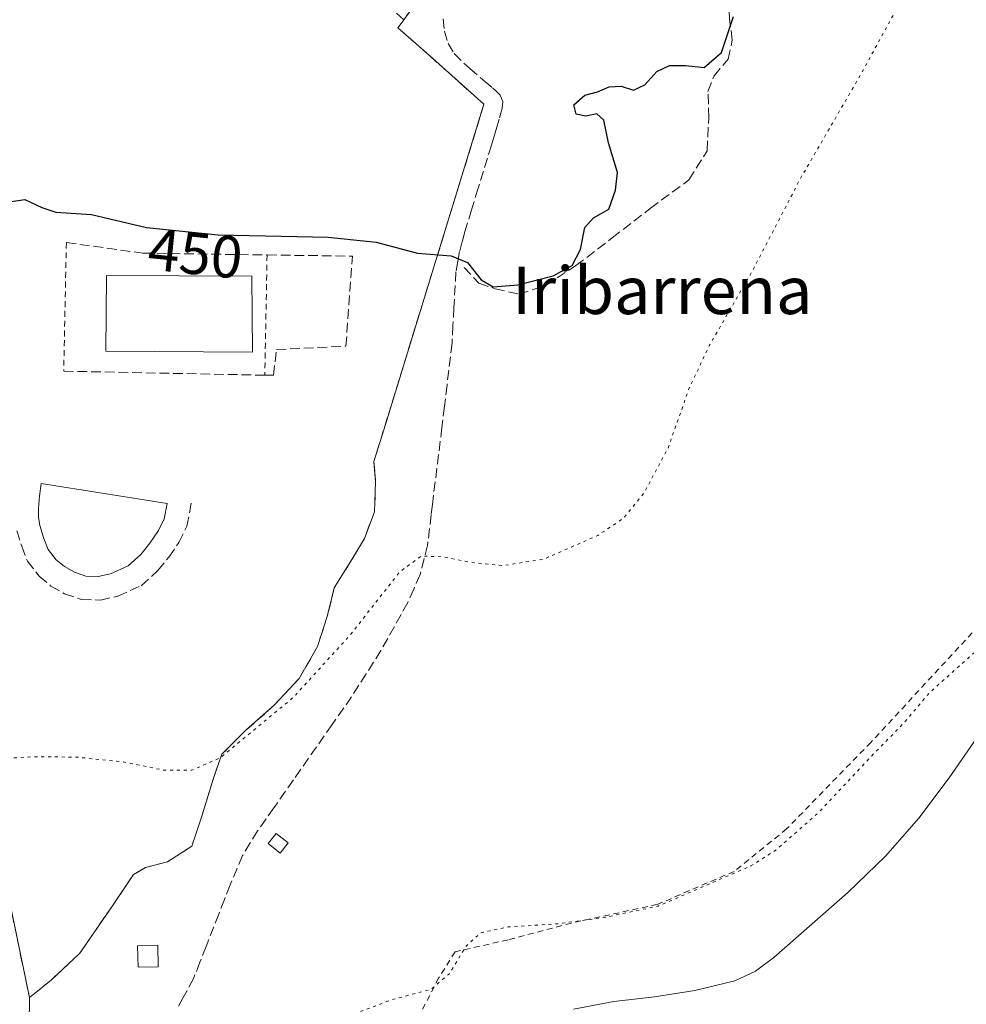
# Model space of a CAD drawing. Units: metres. Extents: x 600424 to 603887, y 4743044 to 4745408.
# Drawn here: x 602365 to 602525, y 4744952 to 4745118 of the extents above; entities that cross this region are included whole.
import ezdxf
from ezdxf.enums import TextEntityAlignment as Align

# ---------------------------------------------------------------- set-up
doc = ezdxf.new("R2010")
doc.units = ezdxf.units.M
doc.header["$MEASUREMENT"] = 0
for name, pattern in [('DGN Style 2', [1.6480167562047852, 0.988810053722871, -0.6592067024819142]), ('DGN Style 3', [2.307223458686699, 1.648016756204785, -0.6592067024819142]), ('DGN Style 5', [1.1536117293433497, 0.4944050268614355, -0.6592067024819142])]:
    doc.linetypes.add(name, pattern=pattern)
for name, color, linetype, lineweight in [('Alambrada', 7, 'DGN Style 2', 0), ('Campo de golf Cxs', 135, 'Continuous', 0), ('Corriente natural lineal', 142, 'Continuous', 13), ('Curva de nivel maestra', 30, 'Continuous', 30), ('Curva de nivel normal depresión', 30, 'DGN Style 5', 0), ('Edificación Cxs', 1, 'Continuous', 13), ('Instalación deportiva CxS', 7, 'Continuous', 0), ('Muro lineal', 1, 'DGN Style 3', 13), ('Núcleo urbano CxS', 7, 'Continuous', 0), ('Obra de contención lineal', 1, 'DGN Style 3', 13), ('Piscina CxS', 4, 'Continuous', 0), ('Rótulo de curva de nivel directora', 7, 'Continuous', 0), ('Senda pavimentada', 7, 'DGN Style 3', 0), ('Seto lineal', 92, 'DGN Style 3', 0), ('Texto cartográfico', 7, 'Continuous', 0), ('Valla', 7, 'DGN Style 2', 0)]:
    doc.layers.add(name, color=color, linetype=linetype, lineweight=lineweight)
doc.styles.add('Style-Arial', font='txt')

msp = doc.modelspace()

# ---------------------------------------------------------------- linework, layer by layer
at = {"layer": 'Alambrada', "color": 7, "linetype": 'DGN Style 2', "lineweight": 0, "extrusion": (-0.0007800013418621266, -0.04160691369188989, 0.9991337529735157), "elevation": -197447.5443500297, "flags": 128}
msp.add_lwpolyline([(513361.0117685814, 4751435.244662005), (513361.0117685815, 4751414.953523266)], dxfattribs=at)
at = {"layer": 'Alambrada', "color": 7, "linetype": 'DGN Style 2', "lineweight": 0}
msp.add_polyline3d([(602571.6901000004, 4745153.340100001, 445.0776999999944), (602571.5000999998, 4745133.720100001, 446.247199999998), (602571.4401000004, 4745117.1501, 450.8643000000012), (602571.3000999996, 4745104.7301, 446.0160000000033), (602570.9801000003, 4745093.530099999, 443.3147000000026), (602570.2801000001, 4745082.0101, 448.688599999994), (602567.2801000001, 4745072.4801, 449.9437999999937), (602559.9801000003, 4745060.5101, 452.1362999999984), (602546.2801000001, 4745042.590100001, 449.8488999999972), (602529.0701000001, 4745018.140100001, 441.5022999999928), (602508.6401000004, 4744996.0601, 444.6564999999973), (602494.4401000004, 4744981.470100001, 441.0290999999997), (602485.6001000004, 4744974.300100001, 441.2476000000024), (602472.6201, 4744968.7301, 446.3644000000059), (602458.1401000004, 4744965.590100001, 448.5769), (602447.4600999998, 4744962.770099999, 451.4802999999956), (602438.5100999996, 4744960.7301, 442.8763000000035), (602435.7401000002, 4744956.3201, 441.5166000000027), (602431.0201000003, 4744947.090100001, 439.6125999999931), (602412.0100999996, 4744931.4101, 438.8984999999957), (602400.1700999998, 4744924.610099999, 442.0534999999945)], dxfattribs=at)
at = {"layer": 'Campo de golf Cxs', "color": 135, "linetype": 'Continuous', "lineweight": 0}
for points in [[(602366.6001000004, 4744943.860099999, 446.8867999999929), (602366.7200999996, 4744953.020099999, 444.8628999999929), (602370.3701, 4744955.970100001, 444.5978999999934), (602375.2301000003, 4744960.5101, 444.3962999999931), (602380.7301000003, 4744968.520099999, 444.3411999999954), (602384.2600999996, 4744973.7601, 445.1992000000028), (602386.3000999996, 4744974.9801, 445.1812000000064), (602390.0201000003, 4744975.9301, 445.3641000000061), (602394.1201, 4744978.5601, 445.4584000000032), (602395.8501000004, 4744983.8101, 445.1760999999969), (602397.8201000001, 4744990.210100001, 446.0451999999932), (602399.1700999998, 4744994.050100001, 446.0745000000024), (602403.2701000003, 4744998.1501, 446.5498999999982), (602408.0701000001, 4745002.370100001, 446.7624999999971), (602412.2301000003, 4745006.840100001, 447.3061000000016), (602415.3000999996, 4745012.220100001, 447.4311000000016), (602416.9600999998, 4745017.270099999, 447.530899999998), (602418.0549999997, 4745021.867000001, 447.7887000000047), (602418.1201, 4745022.140100001, 447.8000999999931), (602418.2808999997, 4745022.396199999, 447.7942999999942), (602420.9401000004, 4745026.630100001, 447.8361000000005), (602423.2301000003, 4745030.470100001, 448.3684999999969), (602424.1710999999, 4745032.979499999, 448.8214000000008), (602424.9101, 4745034.950099999, 449.0007999999943), (602425.1001000004, 4745040.0001, 449.334400000007), (602424.8300999999, 4745043.460100001, 449.6138000000064), (602426.5253, 4745048.9604, 450.1407000000036), (602443.3901000004, 4745103.6801, 452.0025000000023), (602434.1700999998, 4745111.9001, 452.2565999999933), (602428.8701, 4745116.590100001, 452.8790000000009), (602429.8601000002, 4745117.950099999, 453.6024000000034), (602431.3101000005, 4745119.9301, 455.9735999999976)], [(602366.7200999996, 4744953.020099999, 444.8628999999929), (602370.3701, 4744955.970100001, 444.5978999999934), (602375.2301000003, 4744960.5101, 444.3962999999931), (602380.7301000003, 4744968.520099999, 444.3411999999954), (602384.2600999996, 4744973.7601, 445.1992000000028), (602386.3000999996, 4744974.9801, 445.1812000000064), (602390.0201000003, 4744975.9301, 445.3641000000061), (602394.1201, 4744978.5601, 445.4584000000032), (602395.8501000004, 4744983.8101, 445.1760999999969), (602397.8201000001, 4744990.210100001, 446.0451999999932), (602399.1700999998, 4744994.050100001, 446.0745000000024), (602403.2701000003, 4744998.1501, 446.5498999999982), (602408.0701000001, 4745002.370100001, 446.7624999999971), (602412.2301000003, 4745006.840100001, 447.3061000000016), (602415.3000999996, 4745012.220100001, 447.4311000000016), (602416.9600999998, 4745017.270099999, 447.530899999998), (602418.0551000005, 4745021.867000001, 447.7887000000047), (602418.1201, 4745022.140100001, 447.8000999999931), (602418.2808999997, 4745022.396199999, 447.7942999999942), (602420.9401000004, 4745026.630100001, 447.8361000000005), (602423.2301000003, 4745030.470100001, 448.3684999999969), (602424.1710999999, 4745032.979499999, 448.8214000000008), (602424.9101, 4745034.950099999, 449.0007999999943), (602425.1001000004, 4745040.0001, 449.334400000007), (602424.8300999999, 4745043.460100001, 449.6138000000064), (602426.5253, 4745048.9604, 450.1407000000036), (602443.3901000004, 4745103.6801, 452.0025000000023), (602434.1700999998, 4745111.9001, 452.2565999999933), (602428.8701, 4745116.590100001, 452.8790000000009), (602429.8601000002, 4745117.950099999, 453.6024000000034)], [(602395.5822000002, 4744879.081800001, 440.4244000000036), (602358.4700999996, 4744936.890100001, 442.7502999999998), (602366.6001000004, 4744943.860099999, 446.8867999999929), (602366.7200999996, 4744953.020099999, 444.8628999999929)]]:
    msp.add_polyline3d(points, dxfattribs=at)
at = {"layer": 'Corriente natural lineal', "color": 142, "linetype": 'Continuous', "lineweight": 13}
msp.add_polyline3d([(602532.9401000004, 4745006.130100001, 438.5831000000035), (602521.8701, 4744990.0701, 437.7915000000066), (602516.7301000003, 4744983.300100001, 437.7311000000045), (602511.1201, 4744976.880100001, 437.6183000000019), (602504.7701000003, 4744970.720100001, 437.5102000000043), (602492.2701000003, 4744959.7501, 437.3754000000045), (602489.1700999998, 4744957.5001, 437.0433000000049), (602485.7100999998, 4744955.8301, 436.8916000000027), (602478.9600999998, 4744954.210100001, 436.8692000000011), (602472.1401000004, 4744953.140100001, 436.9066000000021), (602465.3101000005, 4744952.3301, 436.9915000000037), (602458.5100999996, 4744951.090100001, 436.8389000000025)], dxfattribs=at)
at = {"layer": 'Curva de nivel maestra', "color": 30, "linetype": 'Continuous', "lineweight": 30, "elevation": 450, "flags": 128}
msp.add_lwpolyline([(602360.2000000002, 4745086.780099999), (602365.9299999997, 4745087.600099999), (602368.7800000003, 4745086.2501), (602371.1500000004, 4745085.5001), (602377.1699999999, 4745085.0801), (602386.4600000001, 4745082.920100001), (602398.5700000003, 4745081.670100001), (602417.1200000001, 4745081.280099999), (602425.1900000004, 4745080.440099999), (602432.1900000004, 4745078.5801), (602437.8499999996, 4745078.110099999), (602440.6200000001, 4745076.9801), (602442.9100000003, 4745074.0601), (602444.9500000002, 4745072.870100001), (602449.0700000003, 4745073.220100001), (602455.0499999998, 4745074.7601), (602458.2800000003, 4745076.5001), (602459.6500000004, 4745079.170100001), (602460.4000000004, 4745082.9001), (602461.8499999996, 4745084.5101), (602464.4199999999, 4745086.020099999), (602465.5800000001, 4745089.200099999), (602465.9299999997, 4745092.200099999), (602464.3700000001, 4745097.200099999), (602463.6200000001, 4745101.0001), (602462.4000000004, 4745102.0801), (602460.5599999996, 4745101.670100001), (602458.9500000002, 4745102.030099999), (602458.5700000003, 4745103.5801), (602460.3899999997, 4745105.220100001), (602462.5099999999, 4745105.8101), (602464.5199999996, 4745106.640100001), (602466.54, 4745106.7601), (602468.5899999999, 4745106.050100001), (602470.54, 4745106.9901), (602472.5199999996, 4745109.220100001), (602474.6600000003, 4745110.200099999), (602477.4299999997, 4745110.210100001), (602480.5099999999, 4745109.890100001), (602483.4800000006, 4745112.4001), (602485.4900000002, 4745118.470100001)], dxfattribs=at)
at = {"layer": 'Curva de nivel normal depresión', "color": 30, "linetype": 'DGN Style 5', "lineweight": 0, "flags": 128}
for points, elevation in [([(602356.0636, 4744993.9869), (602356.6600000003, 4744993.980000001), (602360.5300000003, 4744993.970000001), (602364.2000000002, 4744993.460000001), (602367.5499999998, 4744993.630000001), (602374.6200000001, 4744993.58), (602382.4500000002, 4744992.779999999), (602389.4400000004, 4744991.369999999), (602394.0899999999, 4744991.380000001), (602398.8600000005, 4744993.430000001), (602411.2000000002, 4745003.619999999), (602420.8700000001, 4745014.230000001), (602429.1900000004, 4745024.84), (602432.8499999996, 4745027.5), (602436.5199999996, 4745027.359999999), (602440.8799999999, 4745026.460000001), (602446.6200000001, 4745025.880000001), (602453.4699999997, 4745026.960000001), (602462.5999999996, 4745030.970000001), (602466.9299999997, 4745033.869999999), (602470.3600000005, 4745038.09), (602474.4400000004, 4745045.710000001), (602478.0700000003, 4745055.99), (602481.4299999997, 4745063.039999999), (602488.5, 4745075.279999999), (602496.8399999999, 4745091.289999999), (602507.0199999996, 4745108.84), (602518.5, 4745129.859999999), (602525.7199999997, 4745145.189999999), (602529.9600000001, 4745156), (602531.1699999999, 4745158.02), (602534.3499999996, 4745160.230000001), (602541.3899999997, 4745162.529999999), (602542.9800000006, 4745163.49), (602544.8799999999, 4745166.65), (602545.0854000002, 4745167.5525)], 445), ([(602502.8700000001, 4744933.220000001), (602496.8399999999, 4744934.310000001), (602493.8600000005, 4744934.100000001), (602492.5099999999, 4744933.15), (602488.8399999999, 4744927.539999999), (602485.5099999999, 4744923.980000001), (602479.3600000005, 4744921.279999999), (602475.6399999997, 4744920.480000001), (602472.6200000001, 4744918.880000001), (602468.3899999997, 4744914.600000001), (602462.7300000006, 4744910.66), (602454.6600000003, 4744908.57), (602447, 4744908.699999999), (602441.1299999999, 4744908.230000001), (602435, 4744906.460000001), (602430.7199999997, 4744903.74), (602427.8600000005, 4744897.980000001), (602425.5, 4744886.890000001), (602420.1600000003, 4744872.82), (602416.4299999997, 4744868.51), (602412.4800000006, 4744868.65), (602410.3700000001, 4744868.119999999), (602408.7800000003, 4744865.390000001), (602409.1200000001, 4744862.039999999), (602407.6299999999, 4744859.800000001), (602402.6200000001, 4744856.15), (602398.0899999999, 4744853.74), (602394.5300000003, 4744850.66), (602392.9500000002, 4744847.57), (602393.4900000002, 4744836.310000001), (602392.7800000003, 4744831.380000001), (602390.5300000003, 4744825.65), (602388.4000000004, 4744821.289999999), (602386.8600000005, 4744820.630000001), (602384.6100000005, 4744822.039999999), (602382.4299999997, 4744822.810000001), (602380.4800000006, 4744825.34), (602380.79, 4744827.600000001), (602381.8700000001, 4744829.17), (602380.5599999996, 4744829.230000001), (602378.6600000003, 4744831.180000001), (602376.9199999999, 4744831.960000001), (602375.6900000004, 4744833.060000001), (602373.4600000001, 4744834.5), (602371.0199999996, 4744836.730000001), (602366.7599999999, 4744839.130000001), (602364.4100000003, 4744841.779999999), (602363.0199999996, 4744846.220000001), (602363.1399999997, 4744852.9), (602362.3600000005, 4744857.560000001), (602360.5, 4744861.220000001), (602358.7199999997, 4744863.76), (602357.4000000004, 4744867.430000001), (602354.75, 4744872.99), (602353.1299999999, 4744877.32), (602351.2000000002, 4744881.41), (602348.9299999997, 4744888.199999999), (602347.25, 4744890.59), (602345.2000000002, 4744891.9), (602345.2000000002, 4744894.57), (602344.7000000002, 4744897.369999999), (602344.4699999997, 4744899.41), (602343.5, 4744901.84), (602341.7599999999, 4744907.449999999), (602340.7999999998, 4744909.66), (602342.9500000002, 4744912.15), (602347.1399999997, 4744913.720000001), (602350.8200000003, 4744915.42), (602354.4800000006, 4744916.9), (602357.7199999997, 4744918.279999999), (602359.6500000004, 4744917.02), (602360.6200000001, 4744915.350000001), (602362.5800000001, 4744914.039999999), (602365.2000000002, 4744913.58), (602368.2800000003, 4744912.09), (602370.5300000003, 4744912.32), (602372.2599999999, 4744913.890000001), (602373.0300000003, 4744917.199999999), (602374.9100000003, 4744919.52), (602380.25, 4744921.74), (602384.8300000001, 4744925.58), (602386.5899999999, 4744930.130000001), (602386.8399999999, 4744934.939999999), (602388.4900000002, 4744937.550000001), (602392.2800000003, 4744939.76), (602396.8200000003, 4744942.630000001), (602403.7699999996, 4744945.029999999), (602415.8799999999, 4744948.119999999), (602427.8099999996, 4744952.65), (602434.4600000001, 4744954.42), (602437.5499999998, 4744957.050000001), (602440.3399999999, 4744961.65), (602442.8499999996, 4744963.949999999), (602447.4600000001, 4744964.939999999), (602455.9500000002, 4744965.460000001), (602464.1299999999, 4744966.619999999), (602472.7800000003, 4744968.449999999), (602488.4100000003, 4744975.220000001), (602492.75, 4744977.99), (602499.7400000002, 4744984.15), (602509.1600000003, 4744994.16), (602514.2300000006, 4744999.33), (602518.5700000003, 4745004.480000001), (602527.9400000004, 4745012.83), (602535.3600000005, 4745018.859999999), (602537.4500000002, 4745022.210000001), (602538.3499999996, 4745028.539999999), (602541.9600000001, 4745038.539999999), (602546.5300000003, 4745046.01), (602550.4000000004, 4745053.430000001), (602553.8499999996, 4745057.34), (602558.29, 4745060.560000001), (602564.0599999996, 4745066.82), (602568.5, 4745070.470000001), (602572.1399999997, 4745072.100000001), (602575.0599999996, 4745074.74), (602579.9699999997, 4745082.01), (602583.1100000005, 4745088.939999999), (602583.7999999998, 4745094.15), (602583.4800000006, 4745101.060000001), (602586.4500000002, 4745104.67), (602589.2999999998, 4745111.199999999), (602590.54, 4745117.27), (602590.79, 4745122.119999999), (602590.2300000006, 4745126.77), (602589.2300000006, 4745129.630000001), (602587.54, 4745132.76), (602586.9100000003, 4745136.850000001), (602588.4299999997, 4745138.460000001), (602590.6500000004, 4745137.67), (602593.8600000005, 4745131.980000001), (602596.5, 4745125.529999999), (602596.9299999997, 4745121.9), (602596.4299999997, 4745115.279999999), (602594.0899999999, 4745101.199999999), (602591.5800000001, 4745091.83), (602590, 4745085.09), (602587.3399999999, 4745078.600000001), (602586.1500000004, 4745074.640000001), (602584.2400000002, 4745070.130000001), (602581.3099999996, 4745067.199999999), (602573.5800000001, 4745062.539999999), (602563.2300000006, 4745053.539999999), (602557.2999999998, 4745044.680000001), (602554.6200000001, 4745040.109999999), (602552.6200000001, 4745035.57), (602550.1200000001, 4745031.08), (602548.9100000003, 4745026.529999999), (602549.0099999999, 4745018.689999999), (602548.4600000001, 4745010.480000001), (602546.3200000003, 4744998.5), (602543.4800000006, 4744990.189999999), (602539.9400000004, 4744984.880000001), (602536.75, 4744977.880000001), (602536.5599999996, 4744972.220000001), (602537.0999999996, 4744969.609999999), (602536.4699999997, 4744967.380000001), (602530.0999999996, 4744954.439999999), (602524.9600000001, 4744948.32), (602521.29, 4744942.16), (602518.29, 4744938.15), (602514.54, 4744935.230000001), (602509.9400000004, 4744933.65), (602502.8700000001, 4744933.220000001)], 440)]:
    msp.add_lwpolyline(points, dxfattribs=dict(at, elevation=elevation))
at = {"layer": 'Edificación Cxs', "color": 1, "linetype": 'Continuous', "lineweight": 13}
for points in [[(602410.3701, 4744979.120100001, 442.9180000000051), (602409.0301000001, 4744977.4001, 442.9722000000039), (602406.9801000003, 4744978.9901, 443.0298000000039), (602408.3501000004, 4744980.720100001, 442.9576999999991), (602410.3701, 4744979.120100001, 442.9180000000051)], [(602388.4301000005, 4744958.190099999, 444.2700000000041), (602385.0401, 4744958.140100001, 443.4156999999978), (602384.9700999996, 4744961.770099999, 444.3129999999946), (602388.3701, 4744961.840100001, 445.2470999999932), (602388.4301000005, 4744958.190099999, 444.2700000000041)]]:
    msp.add_polyline3d(points, dxfattribs=at)
for points in [[(602410.3701, 4744979.120100001, 443.0298000000039), (602409.0301000001, 4744977.4001, 443.0298000000039), (602406.9801000003, 4744978.9901, 443.0298000000039), (602408.3501000004, 4744980.720100001, 443.0298000000039)], [(602388.4301000005, 4744958.190099999, 445.2470999999932), (602385.0401, 4744958.140100001, 445.2470999999932), (602384.9700999996, 4744961.770099999, 445.2470999999932), (602388.3701, 4744961.840100001, 445.2470999999932)]]:
    msp.add_3dface(points, dxfattribs=at)
at = {"layer": 'Instalación deportiva CxS', "color": 7, "linetype": 'Continuous', "lineweight": 0, "extrusion": (0.4960933898229306, 0.05458683207956932, 0.8665515716548617), "elevation": 558227.5984697391, "flags": 128}
msp.add_lwpolyline([(4650604.044860062, -968343.4269829459), (4650748.764000329, -968327.4850903016), (4650751.579884814, -968328.5508351985)], dxfattribs=at)
at = {"layer": 'Instalación deportiva CxS', "color": 7, "linetype": 'Continuous', "lineweight": 0}
for points in [[(602431.3101000005, 4745119.9301, 455.9735999999976), (602429.8601000002, 4745117.950099999, 453.6024000000034), (602428.8701, 4745116.590100001, 452.8790000000009), (602434.1700999998, 4745111.9001, 452.2565999999933), (602443.3901000004, 4745103.6801, 452.0025000000023), (602426.5253, 4745048.9604, 450.1407000000036), (602424.8300999999, 4745043.460100001, 449.6138000000064), (602425.1001000004, 4745040.0001, 449.334400000007), (602424.9101, 4745034.950099999, 449.0007999999943), (602424.1710999999, 4745032.979499999, 448.8214000000008), (602423.2301000003, 4745030.470100001, 448.3684999999969), (602420.9401000004, 4745026.630100001, 447.8361000000005), (602418.2808999997, 4745022.396199999, 447.7942999999942), (602418.1201, 4745022.140100001, 447.8000999999931), (602418.0549999997, 4745021.867000001, 447.7887000000047), (602416.9600999998, 4745017.270099999, 447.530899999998), (602415.3000999996, 4745012.220100001, 447.4311000000016), (602412.2301000003, 4745006.840100001, 447.3061000000016), (602408.0701000001, 4745002.370100001, 446.7624999999971), (602403.2701000003, 4744998.1501, 446.5498999999982), (602399.1700999998, 4744994.050100001, 446.0745000000024), (602397.8201000001, 4744990.210100001, 446.0451999999932), (602395.8501000004, 4744983.8101, 445.1760999999969), (602394.1201, 4744978.5601, 445.4584000000032), (602390.0201000003, 4744975.9301, 445.3641000000061), (602386.3000999996, 4744974.9801, 445.1812000000064), (602384.2600999996, 4744973.7601, 445.1992000000028), (602380.7301000003, 4744968.520099999, 444.3411999999954), (602375.2301000003, 4744960.5101, 444.3962999999931), (602370.3701, 4744955.970100001, 444.5978999999934), (602366.7200999996, 4744953.020099999, 444.8628999999929), (602337.1601, 4745095.360099999, 452.8193000000028)], [(602366.7200999996, 4744953.020099999, 444.8628999999929), (602370.3701, 4744955.970100001, 444.5978999999934), (602375.2301000003, 4744960.5101, 444.3962999999931), (602380.7301000003, 4744968.520099999, 444.3411999999954), (602384.2600999996, 4744973.7601, 445.1992000000028), (602386.3000999996, 4744974.9801, 445.1812000000064), (602390.0201000003, 4744975.9301, 445.3641000000061), (602394.1201, 4744978.5601, 445.4584000000032), (602395.8501000004, 4744983.8101, 445.1760999999969), (602397.8201000001, 4744990.210100001, 446.0451999999932), (602399.1700999998, 4744994.050100001, 446.0745000000024), (602403.2701000003, 4744998.1501, 446.5498999999982), (602408.0701000001, 4745002.370100001, 446.7624999999971), (602412.2301000003, 4745006.840100001, 447.3061000000016), (602415.3000999996, 4745012.220100001, 447.4311000000016), (602416.9600999998, 4745017.270099999, 447.530899999998), (602418.0551000005, 4745021.867000001, 447.7887000000047), (602418.1201, 4745022.140100001, 447.8000999999931), (602418.2808999997, 4745022.396199999, 447.7942999999942), (602420.9401000004, 4745026.630100001, 447.8361000000005), (602423.2301000003, 4745030.470100001, 448.3684999999969), (602424.1710999999, 4745032.979499999, 448.8214000000008), (602424.9101, 4745034.950099999, 449.0007999999943), (602425.1001000004, 4745040.0001, 449.334400000007), (602424.8300999999, 4745043.460100001, 449.6138000000064), (602426.5253, 4745048.9604, 450.1407000000036), (602443.3901000004, 4745103.6801, 452.0025000000023), (602434.1700999998, 4745111.9001, 452.2565999999933), (602428.8701, 4745116.590100001, 452.8790000000009), (602429.8601000002, 4745117.950099999, 453.6024000000034)]]:
    msp.add_polyline3d(points, dxfattribs=at)
at = {"layer": 'Muro lineal', "color": 1, "linetype": 'DGN Style 3', "lineweight": 13}
msp.add_polyline3d([(602372.5000999998, 4745058.670100001, 449.0959000000003), (602406.4200999998, 4745057.9901, 449.9443000000028), (602407.8901000004, 4745057.970100001, 450.2353000000003), (602408.3901000004, 4745062.3201, 449.0623999999953), (602420.1101000002, 4745062.9001, 449.2375000000029), (602421.1901000004, 4745078.0701, 450.043399999995)], dxfattribs=at)
at = {"layer": 'Núcleo urbano CxS', "color": 7, "linetype": 'Continuous', "lineweight": 0}
for points in [[(602366.6001000004, 4744943.860099999, 442.2642000000051), (602366.7200999996, 4744953.020099999, 442.8228999999993), (602370.3701, 4744955.970100001, 443.0093999999954), (602375.2301000003, 4744960.5101, 443.2535000000062), (602380.7301000003, 4744968.520099999, 443.8117999999959), (602384.2600999996, 4744973.7601, 444.2317999999942), (602386.3000999996, 4744974.9801, 444.3304999999964), (602390.0201000003, 4744975.9301, 444.3966999999975), (602394.1201, 4744978.5601, 444.5075999999972), (602395.8501000004, 4744983.8101, 444.8950000000041), (602397.8201000001, 4744990.210100001, 445.2921999999963), (602399.1700999998, 4744994.050100001, 445.4746000000014), (602403.2701000003, 4744998.1501, 445.7146000000066), (602408.0701000001, 4745002.370100001, 445.922900000005), (602412.2301000003, 4745006.840100001, 446.1117999999988), (602415.3000999996, 4745012.220100001, 446.436600000001), (602416.9600999998, 4745017.270099999, 446.9502999999968), (602418.0549999997, 4745021.867000001, 447.2121000000043), (602418.1201, 4745022.140100001, 447.228099999993), (602418.2808999997, 4745022.396199999, 447.2406999999948), (602420.9401000004, 4745026.630100001, 447.3331999999937), (602423.2301000003, 4745030.470100001, 447.6398000000045), (602424.1710999999, 4745032.979499999, 447.8466000000044), (602424.9101, 4745034.950099999, 448.0014999999985), (602425.1001000004, 4745040.0001, 448.4710000000051), (602424.8300999999, 4745043.460100001, 448.6897999999928), (602426.5253, 4745048.9604, 448.8540000000066), (602443.3901000004, 4745103.6801, 451.5050000000047), (602434.1700999998, 4745111.9001, 452.0132000000012), (602428.8701, 4745116.590100001, 452.720100000006), (602429.8601000002, 4745117.950099999, 453.0915999999997), (602431.3101000005, 4745119.9301, 453.3236999999936)], [(602431.3101000005, 4745119.9301, 453.3236999999936), (602429.8601000002, 4745117.950099999, 453.0915999999997), (602428.8701, 4745116.590100001, 452.720100000006), (602434.1700999998, 4745111.9001, 452.0132000000012), (602443.3901000004, 4745103.6801, 451.5050000000047), (602426.5253, 4745048.9604, 448.8540000000066), (602424.8300999999, 4745043.460100001, 448.6897999999928), (602425.1001000004, 4745040.0001, 448.4710000000051), (602424.9101, 4745034.950099999, 448.0014999999985), (602424.1710999999, 4745032.979499999, 447.8466000000044), (602423.2301000003, 4745030.470100001, 447.6398000000045), (602420.9401000004, 4745026.630100001, 447.3331999999937), (602418.2808999997, 4745022.396199999, 447.2406999999948), (602418.1201, 4745022.140100001, 447.228099999993), (602418.0549999997, 4745021.867000001, 447.2121000000043), (602416.9600999998, 4745017.270099999, 446.9502999999968), (602415.3000999996, 4745012.220100001, 446.436600000001), (602412.2301000003, 4745006.840100001, 446.1117999999988), (602408.0701000001, 4745002.370100001, 445.922900000005), (602403.2701000003, 4744998.1501, 445.7146000000066), (602399.1700999998, 4744994.050100001, 445.4746000000014), (602397.8201000001, 4744990.210100001, 445.2921999999963), (602395.8501000004, 4744983.8101, 444.8950000000041), (602394.1201, 4744978.5601, 444.5075999999972), (602390.0201000003, 4744975.9301, 444.3966999999975), (602386.3000999996, 4744974.9801, 444.3304999999964), (602384.2600999996, 4744973.7601, 444.2317999999942), (602380.7301000003, 4744968.520099999, 443.8117999999959), (602375.2301000003, 4744960.5101, 443.2535000000062), (602370.3701, 4744955.970100001, 443.0093999999954), (602366.7200999996, 4744953.020099999, 442.8228999999993), (602366.6001000004, 4744943.860099999, 442.2642000000051)], [(602431.3101000005, 4745119.9301, 453.3236999999936), (602429.8601000002, 4745117.950099999, 453.0915999999997), (602428.8701, 4745116.590100001, 452.720100000006), (602434.1700999998, 4745111.9001, 452.0132000000012), (602443.3901000004, 4745103.6801, 451.5050000000047), (602426.5253, 4745048.9604, 448.8540000000066), (602424.8300999999, 4745043.460100001, 448.6897999999928), (602425.1001000004, 4745040.0001, 448.4710000000051), (602424.9101, 4745034.950099999, 448.0014999999985), (602424.1710999999, 4745032.979499999, 447.8466000000044), (602423.2301000003, 4745030.470100001, 447.6398000000045), (602420.9401000004, 4745026.630100001, 447.3331999999937), (602418.2808999997, 4745022.396199999, 447.2406999999948), (602418.1201, 4745022.140100001, 447.228099999993), (602418.0549999997, 4745021.867000001, 447.2121000000043), (602416.9600999998, 4745017.270099999, 446.9502999999968), (602415.3000999996, 4745012.220100001, 446.436600000001), (602412.2301000003, 4745006.840100001, 446.1117999999988), (602408.0701000001, 4745002.370100001, 445.922900000005), (602403.2701000003, 4744998.1501, 445.7146000000066), (602399.1700999998, 4744994.050100001, 445.4746000000014), (602397.8201000001, 4744990.210100001, 445.2921999999963), (602395.8501000004, 4744983.8101, 444.8950000000041), (602394.1201, 4744978.5601, 444.5075999999972), (602390.0201000003, 4744975.9301, 444.3966999999975), (602386.3000999996, 4744974.9801, 444.3304999999964), (602384.2600999996, 4744973.7601, 444.2317999999942), (602380.7301000003, 4744968.520099999, 443.8117999999959), (602375.2301000003, 4744960.5101, 443.2535000000062), (602370.3701, 4744955.970100001, 443.0093999999954), (602366.7200999996, 4744953.020099999, 442.8228999999993), (602366.6001000004, 4744943.860099999, 442.2642000000051)], [(602431.3101000005, 4745119.9301, 453.3236999999936), (602429.8601000002, 4745117.950099999, 453.0915999999997), (602428.8701, 4745116.590100001, 452.720100000006), (602434.1700999998, 4745111.9001, 452.0132000000012), (602443.3901000004, 4745103.6801, 451.5050000000047), (602426.5253, 4745048.9604, 448.8540000000066), (602424.8300999999, 4745043.460100001, 448.6897999999928), (602425.1001000004, 4745040.0001, 448.4710000000051), (602424.9101, 4745034.950099999, 448.0014999999985), (602424.1710999999, 4745032.979499999, 447.8466000000044), (602423.2301000003, 4745030.470100001, 447.6398000000045), (602420.9401000004, 4745026.630100001, 447.3331999999937), (602418.2808999997, 4745022.396199999, 447.2406999999948), (602418.1201, 4745022.140100001, 447.228099999993), (602418.0549999997, 4745021.867000001, 447.2121000000043), (602416.9600999998, 4745017.270099999, 446.9502999999968), (602415.3000999996, 4745012.220100001, 446.436600000001), (602412.2301000003, 4745006.840100001, 446.1117999999988), (602408.0701000001, 4745002.370100001, 445.922900000005), (602403.2701000003, 4744998.1501, 445.7146000000066), (602399.1700999998, 4744994.050100001, 445.4746000000014), (602397.8201000001, 4744990.210100001, 445.2921999999963), (602395.8501000004, 4744983.8101, 444.8950000000041), (602394.1201, 4744978.5601, 444.5075999999972), (602390.0201000003, 4744975.9301, 444.3966999999975), (602386.3000999996, 4744974.9801, 444.3304999999964), (602384.2600999996, 4744973.7601, 444.2317999999942), (602380.7301000003, 4744968.520099999, 443.8117999999959), (602375.2301000003, 4744960.5101, 443.2535000000062), (602370.3701, 4744955.970100001, 443.0093999999954), (602366.7200999996, 4744953.020099999, 442.8228999999993), (602366.6001000004, 4744943.860099999, 442.2642000000051)]]:
    msp.add_polyline3d(points, dxfattribs=at)
at = {"layer": 'Obra de contención lineal', "color": 1, "linetype": 'DGN Style 3', "lineweight": 13}
for points in [[(602432.0301000001, 4745120.9101, 457.1273999999976), (602431.3101000005, 4745119.9301, 455.9735999999976), (602429.8601000002, 4745117.950099999, 453.6024000000034), (602422.0701000001, 4745125.1601, 457.2747999999993)], [(602372.9401000004, 4745080.360099999, 451.4845999999961), (602385.8701, 4745078.5801, 452.3776999999973), (602406.8000999996, 4745078.270099999, 450.7863000000071), (602421.1901000004, 4745078.0701, 450.043399999995)]]:
    msp.add_polyline3d(points, dxfattribs=at)
at = {"layer": 'Piscina CxS', "color": 4, "linetype": 'Continuous', "lineweight": 0}
for points in [[(602404.2401000002, 4745074.6801, 449.059500000003), (602404.3660000004, 4745061.893400001, 447.9369000000006), (602379.6273999996, 4745062.058800001, 448.0191999999952), (602379.7301000003, 4745074.800100001, 448.8368000000046), (602404.2401000002, 4745074.6801, 449.059500000003)], [(602380.3701, 4745024.5001, 447.7712000000029), (602378.3201000001, 4745024.050100001, 447.8882000000012), (602376.2100999998, 4745024.120100001, 447.9370000000054), (602374.2901, 4745024.7601, 447.8965999999928), (602372.6201, 4745025.720100001, 447.8159000000014), (602371.2200999996, 4745026.870100001, 447.8637000000017), (602369.8701, 4745028.600099999, 448.0250999999989), (602369.1700999998, 4745030.450099999, 448.0645999999979), (602368.4700999996, 4745032.630100001, 448.0823999999994), (602368.2701000003, 4745034.040100001, 448.2691999999952), (602368.2701000003, 4745035.5701, 448.4296999999933), (602368.4001000002, 4745037.5601, 448.629700000005), (602368.7200999996, 4745039.7301, 448.699099999998), (602389.9700999996, 4745036.340100001, 448.6941999999981), (602389.4600999998, 4745033.780099999, 448.4507000000012), (602388.5000999998, 4745031.800100001, 448.1600000000035), (602387.0201000003, 4745029.6801, 447.8126000000047), (602385.4901000002, 4745027.7601, 447.4551999999967), (602383.3800999997, 4745025.840100001, 447.5106999999989), (602380.3701, 4745024.5001, 447.7712000000029)]]:
    msp.add_polyline3d(points, dxfattribs=at)
msp.add_polyline3d([(602380.3701, 4745024.5001, 447.7712000000029), (602378.3201000001, 4745024.050100001, 447.8882000000012), (602376.2100999998, 4745024.120100001, 447.9370000000054), (602374.2901, 4745024.7601, 447.8965999999928), (602372.6201, 4745025.720100001, 447.8159000000014), (602371.2200999996, 4745026.870100001, 447.8637000000017), (602369.8701, 4745028.600099999, 448.0250999999989), (602369.1700999998, 4745030.450099999, 448.0645999999979), (602368.4700999996, 4745032.630100001, 448.0823999999994), (602368.2701000003, 4745034.040100001, 448.2691999999952), (602368.2701000003, 4745035.5701, 448.4296999999933), (602368.4001000002, 4745037.5601, 448.629700000005), (602368.7200999996, 4745039.7301, 448.699099999998), (602389.9700999996, 4745036.340100001, 448.6941999999981), (602389.4600999998, 4745033.780099999, 448.4507000000012), (602388.5000999998, 4745031.800100001, 448.1600000000035), (602387.0201000003, 4745029.6801, 447.8126000000047), (602385.4901000002, 4745027.7601, 447.4551999999967), (602383.3800999997, 4745025.840100001, 447.5106999999989)], close=True, dxfattribs=at)
msp.add_3dface([(602404.2401000002, 4745074.6801, 449.059500000003), (602404.3660000004, 4745061.893400001, 447.9369000000006), (602379.6273999996, 4745062.058800001, 448.0191999999952), (602379.7301000003, 4745074.800100001, 448.8368000000046)], dxfattribs=at)
at = {"layer": 'Senda pavimentada', "color": 7, "linetype": 'DGN Style 3', "lineweight": 0}
msp.add_polyline3d([(602436.4846999999, 4745118.0759, 452.5651000000071), (602436.7115000002, 4745116.0023, 452.2727000000014), (602437.3596999999, 4745113.928500001, 452.1817000000011), (602438.3501000004, 4745112.225099999, 452.159799999994), (602440.9801000003, 4745109.700099999, 452.1935999999987), (602443.5050999997, 4745107.530099999, 452.2035000000033), (602444.8750999998, 4745106.420100001, 452.093200000003), (602445.3350999998, 4745106.0001, 452.0513999999966), (602446.0925000003, 4745105.2125, 451.9753000000055), (602446.5450999998, 4745104.170100001, 451.8942999999999), (602446.4301000005, 4745102.9625, 451.8269), (602445.9600999998, 4745101.200099999, 451.7360000000045), (602445.5551000005, 4745099.8101, 451.6573999999965), (602445.1051000003, 4745098.3051, 451.5650000000023), (602444.6551000001, 4745096.8101, 451.5099999999948), (602442.4051000001, 4745089.520099999, 451.3417000000045), (602441.2901, 4745085.870100001, 451.0408000000025), (602440.1651, 4745082.200099999, 450.9253999999929), (602439.7251000004, 4745080.565099999, 450.8937000000006), (602439.2701000003, 4745078.860099999, 450.8479999999981), (602438.9700999996, 4745077.200099999, 450.7948999999935), (602438.6501000002, 4745075.415100001, 450.7492000000057), (602438.3151000004, 4745069.3551, 450.2394000000059), (602438.1601, 4745066.4001, 449.763300000006), (602438.0050999997, 4745063.405099999, 449.1754999999976), (602437.1501000002, 4745056.3051, 449.4076999999961), (602436.7150999998, 4745052.7401, 449.4695000000065), (602436.2851, 4745049.1801, 448.3393000000069), (602434.6851000005, 4745036.1851, 446.8730000000069), (602434.4801000003, 4745034.440099999, 447.3261000000057), (602433.8601000002, 4745029.2851, 446.7853999999934), (602432.6350999996, 4745024.3551, 445.418399999995), (602431.5450999998, 4745021.920100001, 444.9648000000016), (602430.5201000003, 4745019.6351, 444.8181999999942), (602426.0151000004, 4745011.545100001, 444.190499999997), (602423.5201000003, 4745007.630100001, 443.8239999999933), (602421.0601000005, 4745003.765100001, 443.5975999999937), (602417.7801000001, 4744999.075099999, 443.2145000000019), (602411.2351000002, 4744989.725099999, 442.9750000000058), (602407.9550999999, 4744985.0351, 442.9217000000062), (602405.1801000005, 4744981.130100001, 443.020399999994), (602403.9600999998, 4744979.100099999, 443.1000000000058), (602402.6750999996, 4744976.9551, 443.0979999999981), (602400.5751, 4744972.020099999, 443.226999999999), (602399.6151000002, 4744969.5551, 442.9556000000011), (602398.6651, 4744967.110099999, 442.430600000007), (602396.5151000004, 4744961.640100001, 442.2762999999978), (602395.4751000004, 4744958.975099999, 442.4440999999933), (602394.4051000001, 4744956.2401, 442.4573999999994), (602392.6601, 4744953.015100001, 442.045100000003), (602391.7550999997, 4744951.3301, 441.6922999999952)], dxfattribs=at)
at = {"layer": 'Seto lineal', "color": 92, "linetype": 'DGN Style 3', "lineweight": 0, "extrusion": (0.4960933898229306, 0.05458683207956932, 0.8665515716548617), "elevation": 558227.5984697391, "flags": 128}
msp.add_lwpolyline([(4650751.579884814, -968328.5508351985), (4650748.764000329, -968327.4850903016), (4650604.044860062, -968343.4269829459)], dxfattribs=at)
at = {"layer": 'Seto lineal', "color": 92, "linetype": 'DGN Style 3', "lineweight": 0}
for points in [[(602440.0500999996, 4745076.1801, 450.8046999999933), (602442.5100999996, 4745073.520099999, 451.4168000000063), (602445.2600999996, 4745072.5601, 451.9615999999951), (602449.3000999996, 4745071.670100001, 452.0571999999956), (602453.7801000001, 4745073.140100001, 451.1071999999986), (602458.8901000004, 4745076.470100001, 450.4084000000003), (602465.0301000001, 4745081.140100001, 449.9594999999972), (602471.4401000004, 4745086.130100001, 449.4275000000052), (602477.9600999998, 4745090.9301, 448.9043999999994), (602481.0301000001, 4745095.850099999, 448.530700000003), (602481.3000999996, 4745101.420100001, 449.4161000000022), (602481.1700999998, 4745105.8301, 450.5262999999978), (602482.1901000004, 4745108.470100001, 451.1995000000024), (602484.5500999996, 4745111.270099999, 451.7660000000033), (602485.2701000003, 4745114.4801, 451.4005000000034), (602484.8701, 4745117.5601, 450.6494999999995), (602484.4901000002, 4745122.220100001, 451.0708000000013)], [(602429.8601000002, 4745117.950099999, 453.6024000000034), (602428.8701, 4745116.590100001, 452.8790000000009), (602434.1700999998, 4745111.9001, 452.2565999999933), (602443.3901000004, 4745103.6801, 452.0025000000023), (602424.8300999999, 4745043.460100001, 449.6138000000064), (602425.1001000004, 4745040.0001, 449.334400000007), (602424.9101, 4745034.950099999, 449.0007999999943), (602423.2301000003, 4745030.470100001, 448.3684999999969), (602420.9401000004, 4745026.630100001, 447.8361000000005), (602418.1201, 4745022.140100001, 447.8000999999931), (602416.9600999998, 4745017.270099999, 447.530899999998), (602415.3000999996, 4745012.220100001, 447.4311000000016), (602412.2301000003, 4745006.840100001, 447.3061000000016), (602408.0701000001, 4745002.370100001, 446.7624999999971), (602403.2701000003, 4744998.1501, 446.5498999999982), (602399.1700999998, 4744994.050100001, 446.0745000000024), (602397.8201000001, 4744990.210100001, 446.0451999999932), (602395.8501000004, 4744983.8101, 445.1760999999969), (602394.1201, 4744978.5601, 445.4584000000032), (602390.0201000003, 4744975.9301, 445.3641000000061), (602386.3000999996, 4744974.9801, 445.1812000000064), (602384.2600999996, 4744973.7601, 445.1992000000028), (602380.7301000003, 4744968.520099999, 444.3411999999954), (602375.2301000003, 4744960.5101, 444.3962999999931), (602370.3701, 4744955.970100001, 444.5978999999934), (602366.7200999996, 4744953.020099999, 444.8628999999929)], [(602364.5701000001, 4745031.7401, 448.5950000000012), (602365.4200999998, 4745029.140100001, 448.5997000000062), (602366.3701, 4745026.630100001, 448.6300000000047), (602368.3501000004, 4745024.0801, 448.6113000000041), (602370.3501000004, 4745022.4301, 448.7081999999937), (602372.6401000004, 4745021.100099999, 448.6739999999991), (602375.5100999996, 4745020.1601, 448.5555000000023), (602378.6901000004, 4745020.0701, 448.5399000000034), (602381.6201, 4745020.710100001, 448.6291999999958), (602385.5701000001, 4745022.4801, 448.6959999999963), (602388.3901000004, 4745025.040100001, 448.6391000000004), (602390.2100999998, 4745027.300100001, 448.692200000005), (602391.9401000004, 4745029.770099999, 448.7872999999963), (602393.2600999996, 4745032.5001, 448.8910999999935), (602394.0500999996, 4745036.520099999, 448.8747000000003)], [(602366.7200999996, 4744953.020099999, 444.8628999999929), (602366.6001000004, 4744943.860099999, 446.8867999999929), (602358.4700999996, 4744936.890100001, 442.7502999999998), (602398.4401000004, 4744874.630100001, 440.0776999999944), (602407.4401000004, 4744866.100099999, 440.7657999999938), (602408.0701000001, 4744860.340100001, 441.2100000000065), (602408.1401000004, 4744840.880100001, 444.6592999999993), (602409.9200999998, 4744829.300100001, 446.5862999999954), (602413.6401000004, 4744818.860099999, 447.9946000000054), (602422.0301000001, 4744802.7301, 448.0415000000066), (602436.5500999996, 4744776.5001, 449.562699999995), (602445.7600999996, 4744764.0801, 450.2502999999998), (602451.6501000002, 4744754.600099999, 451.4467000000004), (602457.6001000004, 4744748.140100001, 451.6820000000008), (602483.5800999999, 4744727.220100001, 453.2146999999969), (602522.0500999996, 4744696.6801, 451.8864000000031)]]:
    msp.add_polyline3d(points, dxfattribs=at)
at = {"layer": 'Valla', "color": 7, "linetype": 'DGN Style 2', "lineweight": 0, "extrusion": (-0.002219728005930868, -0.1094225008972052, 0.9939928516367614), "elevation": -520106.8915804839, "flags": 128}
msp.add_lwpolyline([(506010.8655322543, 4727798.93945413), (506010.8655322543, 4727777.113882255)], dxfattribs=at)

# ---------------------------------------------------------------- texts
at = {"layer": 'Rótulo de curva de nivel directora', "color": 7, "linetype": 'Continuous', "lineweight": 0, "style": 'Style-Arial'}
msp.add_text('450', height=7.000000000000002, rotation=354.1067579539427, dxfattribs=at).set_placement((602394.719669148, 4745078.521470318), align=Align.MIDDLE_CENTER)
at = {"layer": 'Texto cartográfico', "color": 7, "linetype": 'Continuous', "lineweight": 0, "style": 'Style-Arial'}
msp.add_text('Iribarrena', height=8, dxfattribs=at).set_placement((602473.462237805, 4745072.300150001), align=Align.MIDDLE_CENTER)

doc.saveas('drawing.dxf')
